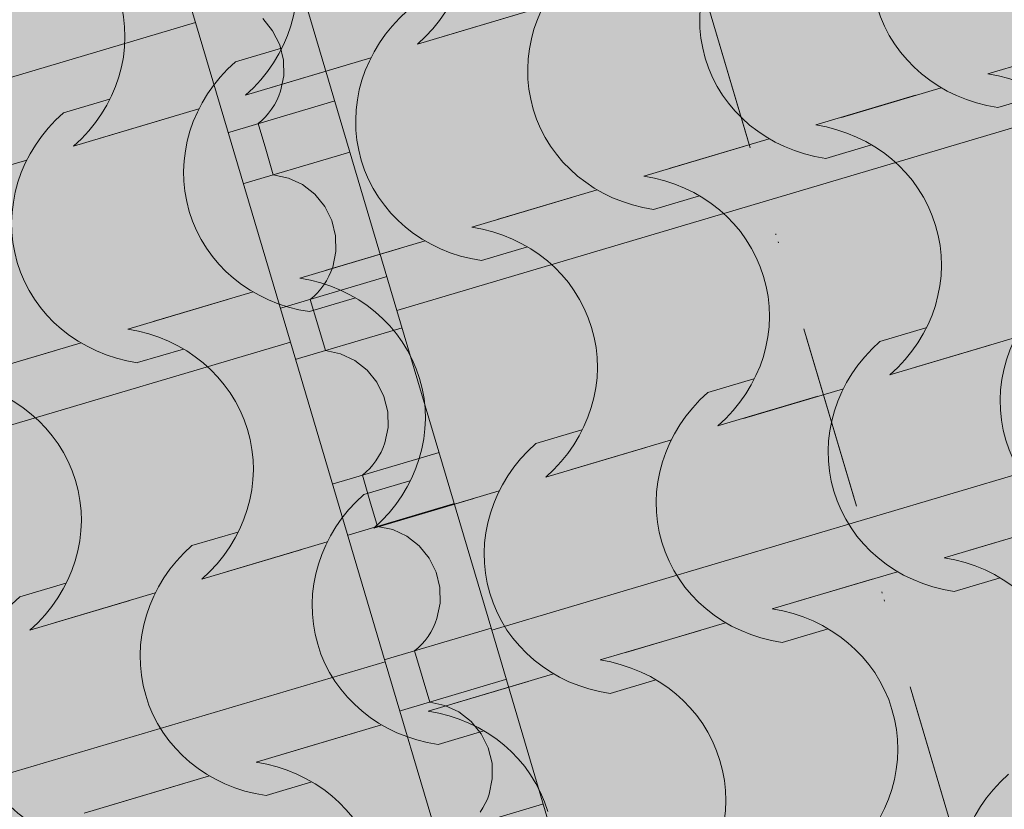
# Model space of a CAD drawing. Units: centimetres. Extents: x -5802 to 6009, y -62800 to -53461.
# Drawn here: x -2705 to -2617, y -54566 to -54495 of the extents above; entities that cross this region are included whole.
import ezdxf
from ezdxf.enums import TextEntityAlignment as Align

# ---------------------------------------------------------------- set-up
doc = ezdxf.new("R2010")
doc.units = ezdxf.units.CM
doc.header["$MEASUREMENT"] = 0
doc.set_wipeout_variables(frame=1)
doc.linetypes.add('Dot & Dashed', pattern=[33.513888, 15.875, -8.819444, 0, -8.819444])
doc.linetypes.add('Wipeout_Contour', pattern=[100, 0, -100])
for name, color, linetype, lineweight in [('0_Pen_No__1', 7, 'Continuous', 13), ('Arh_O_Crtez Filovi_Pen_No__6', 255, 'Continuous', 13), ('Arh_O_Oznake preseka_Pen_No__1', 7, 'Continuous', 13), ('Arh_O_S_Krov_Pen_No__1', 7, 'Continuous', 13), ('Arh_O_S_Stubovi_Pen_No__21', 7, 'Continuous', 20), ('Arh_O_S_Stubovi_Pen_No__6', 255, 'Continuous', 13)]:
    doc.layers.add(name, color=color, linetype=linetype, lineweight=lineweight)
for name, color, linetype, lineweight, true_color in [('0_Pen_No__3', 7, 'Continuous', 13, 0x666666), ('ARCHICAD Zone Stamps_Pen_No__209', 7, 'Continuous', 5, 0xa80f02), ('Arh_O_Crtez Filovi_Pen_No__5', 7, 'Continuous', 13, 0xcccccc), ('Arh_O_Zone_NETO_Pen_No__5', 7, 'Continuous', 13, 0xcccccc)]:
    doc.layers.add(name, color=color, linetype=linetype, lineweight=lineweight, true_color=true_color)
for name, color, linetype in [('Arh_O_Oznake preseka', 7, 'Continuous'), ('Arh_O_S_Krov', 7, 'Continuous'), ('Arh_O_S_Stubovi', 7, 'Continuous'), ('Arh_O_Zone_NETO', 7, 'Continuous')]:
    doc.layers.add(name, color=color, linetype=linetype)
doc.styles.add('GENERATED_STYLE_2', font='arialbd.ttf')

# ---------------------------------------------------------------- blocks, each defined once
blk = doc.blocks.new('*X4', base_point=(7951.291, 0))
at = {"layer": 'Arh_O_S_Krov_Pen_No__1', "color": 7, "linetype": 'Continuous', "lineweight": 13}
for p, q in [((-2644.884, -54492.295), (-2644.2, -54494.597)), ((-2705.416, -54498.056), (-2692.428, -54494.202)), ((-2701.032, -54494.25), (-2700.349, -54496.553)), ((-2682.676, -54495.535), (-2683.57, -54494.438)), ((-2668.647, -54495.733), (-2668.673, -54494.316)), ((-2662.985, -54497.666), (-2649.998, -54493.812)), ((-2656.698, -54494.858), (-2656.456, -54494.479)), ((-2648.584, -54498.403), (-2635.597, -54494.549)), ((-2626.738, -54494.785), (-2627.848, -54493.917)), ((-2657.261, -54495.556), (-2656.967, -54495.218)), ((-2656.967, -54495.218), (-2656.698, -54494.858)), ((-2644.2, -54494.597), (-2643.517, -54496.9)), ((-2625.844, -54495.882), (-2626.738, -54494.785)), ((-2682.045, -54496.805), (-2682.676, -54495.535)), ((-2668.934, -54497.116), (-2668.647, -54495.733)), ((-2657.918, -54496.162), (-2657.579, -54495.871)), ((-2657.918, -54496.162), (-2657.235, -54498.465)), ((-2657.579, -54495.871), (-2657.261, -54495.556)), ((-2625.213, -54497.152), (-2625.844, -54495.882)), ((-2698.984, -54496.843), (-2700.349, -54496.553)), ((-2697.714, -54497.438), (-2698.984, -54496.843)), ((-2681.707, -54498.184), (-2682.045, -54496.805)), ((-2669.09, -54497.54), (-2668.934, -54497.116)), ((-2642.152, -54497.19), (-2643.517, -54496.9)), ((-2640.882, -54497.785), (-2642.152, -54497.19)), ((-2624.875, -54498.531), (-2625.213, -54497.152)), ((-2696.604, -54498.305), (-2697.714, -54497.438)), ((-2676.02, -54501.534), (-2663.032, -54497.68)), ((-2669.49, -54498.347), (-2669.275, -54497.951)), ((-2669.275, -54497.951), (-2669.09, -54497.54)), ((-2639.772, -54498.652), (-2640.882, -54497.785)), ((-2619.188, -54501.881), (-2606.2, -54498.027)), ((-2695.711, -54499.402), (-2696.604, -54498.305)), ((-2681.681, -54499.601), (-2681.707, -54498.184)), ((-2670.002, -54499.085), (-2669.733, -54498.726)), ((-2669.733, -54498.726), (-2669.49, -54498.347)), ((-2661.619, -54502.271), (-2648.631, -54498.417)), ((-2657.235, -54498.465), (-2656.552, -54500.768)), ((-2638.879, -54499.749), (-2639.772, -54498.652)), ((-2624.849, -54499.948), (-2624.875, -54498.531)), ((-2695.079, -54500.673), (-2695.711, -54499.402)), ((-2681.968, -54500.984), (-2681.681, -54499.601)), ((-2670.953, -54500.03), (-2670.613, -54499.739)), ((-2670.613, -54499.739), (-2670.296, -54499.424)), ((-2670.296, -54499.424), (-2670.002, -54499.085)), ((-2638.247, -54501.02), (-2638.879, -54499.749)), ((-2694.742, -54502.052), (-2695.079, -54500.673)), ((-2670.953, -54500.03), (-2670.269, -54502.333)), ((-2655.187, -54501.058), (-2656.552, -54500.768)), ((-2625.136, -54501.331), (-2624.849, -54499.948)), ((-2689.054, -54505.402), (-2676.067, -54501.548)), ((-2682.31, -54501.819), (-2682.124, -54501.408)), ((-2682.124, -54501.408), (-2681.968, -54500.984)), ((-2653.917, -54501.652), (-2655.187, -54501.058)), ((-2652.807, -54502.52), (-2653.917, -54501.652)), ((-2637.91, -54502.399), (-2638.247, -54501.02)), ((-2625.292, -54501.755), (-2625.136, -54501.331)), ((-2694.716, -54503.469), (-2694.742, -54502.052)), ((-2682.767, -54502.594), (-2682.525, -54502.215)), ((-2682.525, -54502.215), (-2682.31, -54501.819)), ((-2674.653, -54506.139), (-2661.666, -54502.285)), ((-2670.269, -54502.333), (-2669.586, -54504.635)), ((-2651.913, -54503.617), (-2652.807, -54502.52)), ((-2637.884, -54503.816), (-2637.91, -54502.399)), ((-2632.222, -54505.749), (-2619.235, -54501.895)), ((-2625.935, -54502.941), (-2625.693, -54502.562)), ((-2625.693, -54502.562), (-2625.478, -54502.166)), ((-2625.478, -54502.166), (-2625.292, -54501.755)), ((-2683.648, -54503.607), (-2683.33, -54503.292)), ((-2683.33, -54503.292), (-2683.036, -54502.953)), ((-2683.036, -54502.953), (-2682.767, -54502.594)), ((-2626.498, -54503.639), (-2626.204, -54503.3)), ((-2626.204, -54503.3), (-2625.935, -54502.941)), ((-2617.821, -54506.486), (-2604.834, -54502.632)), ((-2695.003, -54504.852), (-2694.716, -54503.469)), ((-2683.987, -54503.898), (-2683.648, -54503.607)), ((-2683.987, -54503.898), (-2683.304, -54506.201)), ((-2651.282, -54504.888), (-2651.913, -54503.617)), ((-2638.171, -54505.199), (-2637.884, -54503.816)), ((-2627.155, -54504.245), (-2626.816, -54503.954)), ((-2627.155, -54504.245), (-2626.472, -54506.548)), ((-2626.816, -54503.954), (-2626.498, -54503.639)), ((-2695.159, -54505.276), (-2695.003, -54504.852)), ((-2668.221, -54504.926), (-2669.586, -54504.635)), ((-2666.951, -54505.52), (-2668.221, -54504.926)), ((-2650.944, -54506.266), (-2651.282, -54504.888)), ((-2638.327, -54505.623), (-2638.171, -54505.199)), ((-2702.089, -54509.269), (-2689.101, -54505.416)), ((-2695.802, -54506.462), (-2695.559, -54506.083)), ((-2695.559, -54506.083), (-2695.344, -54505.687)), ((-2695.344, -54505.687), (-2695.159, -54505.276)), ((-2665.841, -54506.388), (-2666.951, -54505.52)), ((-2645.257, -54509.617), (-2632.269, -54505.763)), ((-2638.727, -54506.43), (-2638.513, -54506.034)), ((-2638.513, -54506.034), (-2638.327, -54505.623)), ((-2696.365, -54507.159), (-2696.071, -54506.821)), ((-2696.071, -54506.821), (-2695.802, -54506.462)), ((-2687.688, -54510.007), (-2674.7, -54506.153)), ((-2683.304, -54506.201), (-2682.621, -54508.503)), ((-2664.948, -54507.485), (-2665.841, -54506.388)), ((-2650.918, -54507.684), (-2650.944, -54506.266)), ((-2639.239, -54507.168), (-2638.97, -54506.809)), ((-2638.97, -54506.809), (-2638.727, -54506.43)), ((-2630.856, -54510.354), (-2617.868, -54506.5)), ((-2626.472, -54506.548), (-2625.789, -54508.85)), ((-2697.022, -54507.766), (-2696.682, -54507.475)), ((-2697.022, -54507.766), (-2696.338, -54510.068)), ((-2696.682, -54507.475), (-2696.365, -54507.159)), ((-2664.316, -54508.755), (-2664.948, -54507.485)), ((-2651.205, -54509.067), (-2650.918, -54507.684)), ((-2640.19, -54508.113), (-2639.85, -54507.822)), ((-2639.85, -54507.822), (-2639.533, -54507.506)), ((-2639.533, -54507.506), (-2639.239, -54507.168)), ((-2681.256, -54508.794), (-2682.621, -54508.503)), ((-2663.979, -54510.134), (-2664.316, -54508.755)), ((-2640.19, -54508.113), (-2639.507, -54510.415)), ((-2715.123, -54513.137), (-2702.136, -54509.283)), ((-2679.986, -54509.388), (-2681.256, -54508.794)), ((-2678.876, -54510.256), (-2679.986, -54509.388)), ((-2658.291, -54513.484), (-2645.304, -54509.63)), ((-2651.547, -54509.902), (-2651.361, -54509.491)), ((-2651.361, -54509.491), (-2651.205, -54509.067)), ((-2624.424, -54509.141), (-2625.789, -54508.85)), ((-2623.154, -54509.735), (-2624.424, -54509.141)), ((-2700.722, -54513.875), (-2687.735, -54510.021)), ((-2696.338, -54510.068), (-2695.655, -54512.371)), ((-2677.982, -54511.353), (-2678.876, -54510.256)), ((-2663.953, -54511.551), (-2663.979, -54510.134)), ((-2652.004, -54510.676), (-2651.762, -54510.298)), ((-2651.762, -54510.298), (-2651.547, -54509.902)), ((-2643.89, -54514.222), (-2630.903, -54510.368)), ((-2639.507, -54510.415), (-2638.823, -54512.718)), ((-2622.044, -54510.603), (-2623.154, -54509.735)), ((-2677.351, -54512.623), (-2677.982, -54511.353)), ((-2652.885, -54511.69), (-2652.567, -54511.374)), ((-2652.567, -54511.374), (-2652.273, -54511.036)), ((-2652.273, -54511.036), (-2652.004, -54510.676)), ((-2621.151, -54511.7), (-2622.044, -54510.603)), ((-2664.24, -54512.934), (-2663.953, -54511.551)), ((-2653.224, -54511.981), (-2652.885, -54511.69)), ((-2653.224, -54511.981), (-2652.541, -54514.283)), ((-2620.519, -54512.97), (-2621.151, -54511.7)), ((-2694.29, -54512.661), (-2695.655, -54512.371)), ((-2693.02, -54513.256), (-2694.29, -54512.661)), ((-2677.013, -54514.002), (-2677.351, -54512.623)), ((-2664.396, -54513.359), (-2664.24, -54512.934)), ((-2637.458, -54513.009), (-2638.823, -54512.718)), ((-2636.189, -54513.603), (-2637.458, -54513.009)), ((-2620.182, -54514.349), (-2620.519, -54512.97)), ((-2713.757, -54517.742), (-2700.769, -54513.888)), ((-2691.91, -54514.124), (-2693.02, -54513.256)), ((-2676.987, -54515.419), (-2677.013, -54514.002)), ((-2671.326, -54517.352), (-2658.338, -54513.498)), ((-2664.796, -54514.165), (-2664.582, -54513.77)), ((-2664.582, -54513.77), (-2664.396, -54513.359)), ((-2635.079, -54514.471), (-2636.189, -54513.603)), ((-2691.017, -54515.221), (-2691.91, -54514.124)), ((-2665.602, -54515.242), (-2665.308, -54514.904)), ((-2665.308, -54514.904), (-2665.039, -54514.544)), ((-2665.039, -54514.544), (-2664.796, -54514.165)), ((-2656.925, -54518.089), (-2643.937, -54514.236)), ((-2652.541, -54514.283), (-2651.858, -54516.586)), ((-2634.185, -54515.568), (-2635.079, -54514.471)), ((-2620.156, -54515.766), (-2620.182, -54514.349)), ((-2690.385, -54516.491), (-2691.017, -54515.221)), ((-2677.274, -54516.802), (-2676.987, -54515.419)), ((-2666.259, -54515.849), (-2665.919, -54515.558)), ((-2666.259, -54515.849), (-2665.576, -54518.151)), ((-2665.919, -54515.558), (-2665.602, -54515.242)), ((-2633.553, -54516.838), (-2634.185, -54515.568)), ((-2620.442, -54517.149), (-2620.156, -54515.766)), ((-2690.048, -54517.87), (-2690.385, -54516.491)), ((-2650.493, -54516.876), (-2651.858, -54516.586)), ((-2704.945, -54517.991), (-2706.055, -54517.124)), ((-2684.36, -54521.22), (-2671.373, -54517.366)), ((-2677.616, -54517.637), (-2677.43, -54517.226)), ((-2677.43, -54517.226), (-2677.274, -54516.802)), ((-2649.223, -54517.471), (-2650.493, -54516.876)), ((-2648.113, -54518.338), (-2649.223, -54517.471)), ((-2633.216, -54518.217), (-2633.553, -54516.838)), ((-2620.784, -54517.984), (-2620.598, -54517.573)), ((-2620.598, -54517.573), (-2620.442, -54517.149)), ((-2704.051, -54519.088), (-2704.945, -54517.991)), ((-2690.022, -54519.287), (-2690.048, -54517.87)), ((-2678.342, -54518.771), (-2678.073, -54518.412)), ((-2678.073, -54518.412), (-2677.831, -54518.033)), ((-2677.831, -54518.033), (-2677.616, -54517.637)), ((-2669.959, -54521.957), (-2656.972, -54518.103)), ((-2665.576, -54518.151), (-2664.892, -54520.454)), ((-2647.22, -54519.436), (-2648.113, -54518.338)), ((-2633.19, -54519.634), (-2633.216, -54518.217)), ((-2627.529, -54521.567), (-2614.541, -54517.713)), ((-2621.241, -54518.759), (-2620.999, -54518.38)), ((-2620.999, -54518.38), (-2620.784, -54517.984)), ((-2703.42, -54520.359), (-2704.051, -54519.088)), ((-2690.309, -54520.67), (-2690.022, -54519.287)), ((-2678.954, -54519.425), (-2678.636, -54519.11)), ((-2678.636, -54519.11), (-2678.342, -54518.771)), ((-2621.804, -54519.457), (-2621.51, -54519.119)), ((-2621.51, -54519.119), (-2621.241, -54518.759)), ((-2679.293, -54519.716), (-2678.954, -54519.425)), ((-2679.293, -54519.716), (-2678.61, -54522.019)), ((-2646.588, -54520.706), (-2647.22, -54519.436)), ((-2633.477, -54521.017), (-2633.19, -54519.634)), ((-2622.461, -54520.063), (-2622.122, -54519.772)), ((-2622.461, -54520.063), (-2621.778, -54522.366)), ((-2622.122, -54519.772), (-2621.804, -54519.457)), ((-2703.082, -54521.738), (-2703.42, -54520.359)), ((-2690.651, -54521.505), (-2690.465, -54521.094)), ((-2690.465, -54521.094), (-2690.309, -54520.67)), ((-2663.527, -54520.744), (-2664.892, -54520.454)), ((-2662.258, -54521.338), (-2663.527, -54520.744)), ((-2646.251, -54522.085), (-2646.588, -54520.706)), ((-2633.633, -54521.441), (-2633.477, -54521.017)), ((-2703.056, -54523.155), (-2703.082, -54521.738)), ((-2697.395, -54525.088), (-2684.407, -54521.234)), ((-2691.108, -54522.28), (-2690.865, -54521.901)), ((-2690.865, -54521.901), (-2690.651, -54521.505)), ((-2682.994, -54525.825), (-2670.006, -54521.971)), ((-2678.61, -54522.019), (-2677.927, -54524.321)), ((-2661.148, -54522.206), (-2662.258, -54521.338)), ((-2640.563, -54525.435), (-2627.575, -54521.581)), ((-2634.033, -54522.248), (-2633.819, -54521.852)), ((-2633.819, -54521.852), (-2633.633, -54521.441)), ((-2691.671, -54522.978), (-2691.377, -54522.639)), ((-2691.377, -54522.639), (-2691.108, -54522.28)), ((-2660.254, -54523.303), (-2661.148, -54522.206)), ((-2646.225, -54523.502), (-2646.251, -54522.085)), ((-2634.545, -54522.986), (-2634.276, -54522.627)), ((-2634.276, -54522.627), (-2634.033, -54522.248)), ((-2626.162, -54526.172), (-2613.174, -54522.318)), ((-2621.778, -54522.366), (-2621.095, -54524.668)), ((-2703.343, -54524.538), (-2703.056, -54523.155)), ((-2692.328, -54523.584), (-2691.988, -54523.293)), ((-2692.328, -54523.584), (-2691.645, -54525.887)), ((-2691.988, -54523.293), (-2691.671, -54522.978)), ((-2659.622, -54524.574), (-2660.254, -54523.303)), ((-2646.511, -54524.885), (-2646.225, -54523.502)), ((-2635.496, -54523.931), (-2635.157, -54523.64)), ((-2635.157, -54523.64), (-2634.839, -54523.325)), ((-2634.839, -54523.325), (-2634.545, -54522.986)), ((-2703.499, -54524.962), (-2703.343, -54524.538)), ((-2676.562, -54524.612), (-2677.927, -54524.321)), ((-2675.292, -54525.206), (-2676.562, -54524.612)), ((-2659.285, -54525.953), (-2659.622, -54524.574)), ((-2635.496, -54523.931), (-2634.813, -54526.234)), ((-2619.73, -54524.959), (-2621.095, -54524.668)), ((-2710.429, -54528.956), (-2697.442, -54525.102)), ((-2703.9, -54525.769), (-2703.685, -54525.373)), ((-2703.685, -54525.373), (-2703.499, -54524.962)), ((-2674.182, -54526.074), (-2675.292, -54525.206)), ((-2653.598, -54529.303), (-2640.61, -54525.449)), ((-2646.853, -54525.72), (-2646.667, -54525.309)), ((-2646.667, -54525.309), (-2646.511, -54524.885)), ((-2618.46, -54525.553), (-2619.73, -54524.959)), ((-2617.35, -54526.421), (-2618.46, -54525.553)), ((-2704.411, -54526.507), (-2704.142, -54526.148)), ((-2704.142, -54526.148), (-2703.9, -54525.769)), ((-2696.028, -54529.693), (-2683.041, -54525.839)), ((-2691.645, -54525.887), (-2690.961, -54528.189)), ((-2673.289, -54527.171), (-2674.182, -54526.074)), ((-2659.259, -54527.37), (-2659.285, -54525.953)), ((-2647.579, -54526.854), (-2647.31, -54526.495)), ((-2647.31, -54526.495), (-2647.068, -54526.116)), ((-2647.068, -54526.116), (-2646.853, -54525.72)), ((-2639.197, -54530.04), (-2626.209, -54526.186)), ((-2634.813, -54526.234), (-2634.129, -54528.536)), ((-2616.457, -54527.518), (-2617.35, -54526.421)), ((-2705.362, -54527.452), (-2705.023, -54527.161)), ((-2705.023, -54527.161), (-2704.705, -54526.845)), ((-2704.705, -54526.845), (-2704.411, -54526.507)), ((-2672.657, -54528.441), (-2673.289, -54527.171)), ((-2659.546, -54528.753), (-2659.259, -54527.37)), ((-2648.191, -54527.508), (-2647.873, -54527.193)), ((-2647.873, -54527.193), (-2647.579, -54526.854)), ((-2705.362, -54527.452), (-2704.679, -54529.755)), ((-2689.596, -54528.48), (-2690.961, -54528.189)), ((-2648.53, -54527.799), (-2648.191, -54527.508)), ((-2648.53, -54527.799), (-2647.847, -54530.102)), ((-2688.327, -54529.074), (-2689.596, -54528.48)), ((-2687.217, -54529.942), (-2688.327, -54529.074)), ((-2672.32, -54529.82), (-2672.657, -54528.441)), ((-2659.702, -54529.177), (-2659.546, -54528.753)), ((-2632.765, -54528.827), (-2634.129, -54528.536)), ((-2631.495, -54529.421), (-2632.765, -54528.827)), ((-2709.063, -54533.561), (-2696.075, -54529.707)), ((-2704.679, -54529.755), (-2703.996, -54532.057)), ((-2686.323, -54531.039), (-2687.217, -54529.942)), ((-2672.294, -54531.237), (-2672.32, -54529.82)), ((-2666.632, -54533.17), (-2653.644, -54529.317)), ((-2660.345, -54530.362), (-2660.102, -54529.984)), ((-2660.102, -54529.984), (-2659.888, -54529.588)), ((-2659.888, -54529.588), (-2659.702, -54529.177)), ((-2630.385, -54530.289), (-2631.495, -54529.421)), ((-2660.908, -54531.06), (-2660.614, -54530.722)), ((-2660.614, -54530.722), (-2660.345, -54530.362)), ((-2652.231, -54533.908), (-2639.243, -54530.054)), ((-2647.847, -54530.102), (-2647.164, -54532.404)), ((-2629.491, -54531.386), (-2630.385, -54530.289)), ((-2685.691, -54532.309), (-2686.323, -54531.039)), ((-2672.58, -54532.621), (-2672.294, -54531.237)), ((-2661.565, -54531.667), (-2661.226, -54531.376)), ((-2661.565, -54531.667), (-2660.882, -54533.969)), ((-2661.226, -54531.376), (-2660.908, -54531.06)), ((-2628.86, -54532.656), (-2629.491, -54531.386)), ((-2702.631, -54532.348), (-2703.996, -54532.057)), ((-2701.361, -54532.942), (-2702.631, -54532.348)), ((-2685.354, -54533.688), (-2685.691, -54532.309)), ((-2672.736, -54533.045), (-2672.58, -54532.621)), ((-2645.799, -54532.695), (-2647.164, -54532.404)), ((-2644.529, -54533.289), (-2645.799, -54532.695)), ((-2628.522, -54534.035), (-2628.86, -54532.656)), ((-2700.251, -54533.81), (-2701.361, -54532.942)), ((-2679.667, -54537.038), (-2666.679, -54533.184)), ((-2673.137, -54533.852), (-2672.922, -54533.456)), ((-2672.922, -54533.456), (-2672.736, -54533.045)), ((-2643.419, -54534.157), (-2644.529, -54533.289)), ((-2622.835, -54537.385), (-2609.847, -54533.531)), ((-2699.358, -54534.907), (-2700.251, -54533.81)), ((-2685.328, -54535.105), (-2685.354, -54533.688)), ((-2673.648, -54534.59), (-2673.379, -54534.23)), ((-2673.379, -54534.23), (-2673.137, -54533.852)), ((-2665.266, -54537.775), (-2652.278, -54533.922)), ((-2660.882, -54533.969), (-2660.198, -54536.272)), ((-2642.526, -54535.254), (-2643.419, -54534.157)), ((-2628.496, -54535.452), (-2628.522, -54534.035)), ((-2698.726, -54536.177), (-2699.358, -54534.907)), ((-2685.615, -54536.488), (-2685.328, -54535.105)), ((-2674.599, -54535.535), (-2674.26, -54535.244)), ((-2674.26, -54535.244), (-2673.942, -54534.928)), ((-2673.942, -54534.928), (-2673.648, -54534.59)), ((-2641.894, -54536.524), (-2642.526, -54535.254)), ((-2617.428, -54535.591), (-2617.111, -54535.275)), ((-2617.111, -54535.275), (-2616.817, -54534.937)), ((-2698.389, -54537.556), (-2698.726, -54536.177)), ((-2674.599, -54535.535), (-2673.916, -54537.837)), ((-2628.783, -54536.835), (-2628.496, -54535.452)), ((-2617.768, -54535.882), (-2617.428, -54535.591)), ((-2617.768, -54535.882), (-2617.084, -54538.184)), ((-2692.701, -54540.906), (-2679.713, -54537.052)), ((-2685.957, -54537.323), (-2685.771, -54536.912)), ((-2685.771, -54536.912), (-2685.615, -54536.488)), ((-2658.834, -54536.562), (-2660.198, -54536.272)), ((-2657.564, -54537.157), (-2658.834, -54536.562)), ((-2641.557, -54537.903), (-2641.894, -54536.524)), ((-2628.939, -54537.259), (-2628.783, -54536.835)), ((-2698.363, -54538.973), (-2698.389, -54537.556)), ((-2686.414, -54538.098), (-2686.171, -54537.719)), ((-2686.171, -54537.719), (-2685.957, -54537.323)), ((-2678.3, -54541.643), (-2665.312, -54537.789)), ((-2673.916, -54537.837), (-2673.233, -54540.14)), ((-2656.454, -54538.025), (-2657.564, -54537.157)), ((-2641.531, -54539.32), (-2641.557, -54537.903)), ((-2635.869, -54541.253), (-2622.882, -54537.399)), ((-2629.34, -54538.066), (-2629.125, -54537.671)), ((-2629.125, -54537.671), (-2628.939, -54537.259)), ((-2687.295, -54539.111), (-2686.977, -54538.796)), ((-2686.977, -54538.796), (-2686.683, -54538.458)), ((-2686.683, -54538.458), (-2686.414, -54538.098)), ((-2655.56, -54539.122), (-2656.454, -54538.025)), ((-2630.145, -54539.143), (-2629.851, -54538.805)), ((-2629.851, -54538.805), (-2629.582, -54538.445)), ((-2629.582, -54538.445), (-2629.34, -54538.066)), ((-2621.468, -54541.99), (-2608.481, -54538.136)), ((-2617.084, -54538.184), (-2616.401, -54540.487)), ((-2698.649, -54540.356), (-2698.363, -54538.973)), ((-2687.634, -54539.402), (-2687.295, -54539.111)), ((-2687.634, -54539.402), (-2686.951, -54541.705)), ((-2654.929, -54540.392), (-2655.56, -54539.122)), ((-2641.818, -54540.703), (-2641.531, -54539.32)), ((-2630.802, -54539.75), (-2630.463, -54539.459)), ((-2630.802, -54539.75), (-2630.119, -54542.052)), ((-2630.463, -54539.459), (-2630.145, -54539.143)), ((-2698.805, -54540.78), (-2698.649, -54540.356)), ((-2671.868, -54540.43), (-2673.233, -54540.14)), ((-2670.598, -54541.025), (-2671.868, -54540.43)), ((-2654.591, -54541.771), (-2654.929, -54540.392)), ((-2705.736, -54544.774), (-2692.748, -54540.92)), ((-2699.206, -54541.587), (-2698.991, -54541.191)), ((-2698.991, -54541.191), (-2698.805, -54540.78)), ((-2669.488, -54541.892), (-2670.598, -54541.025)), ((-2648.904, -54545.121), (-2635.916, -54541.267)), ((-2642.374, -54541.934), (-2642.159, -54541.538)), ((-2642.159, -54541.538), (-2641.974, -54541.127)), ((-2641.974, -54541.127), (-2641.818, -54540.703)), ((-2700.011, -54542.664), (-2699.717, -54542.325)), ((-2699.717, -54542.325), (-2699.448, -54541.966)), ((-2699.448, -54541.966), (-2699.206, -54541.587)), ((-2691.335, -54545.511), (-2678.347, -54541.657)), ((-2686.951, -54541.705), (-2686.267, -54544.008)), ((-2668.595, -54542.989), (-2669.488, -54541.892)), ((-2654.565, -54543.188), (-2654.591, -54541.771)), ((-2642.886, -54542.672), (-2642.617, -54542.313)), ((-2642.617, -54542.313), (-2642.374, -54541.934)), ((-2634.503, -54545.858), (-2621.515, -54542.004)), ((-2630.119, -54542.052), (-2629.436, -54544.355)), ((-2700.668, -54543.27), (-2700.329, -54542.979)), ((-2700.668, -54543.27), (-2699.985, -54545.573)), ((-2700.329, -54542.979), (-2700.011, -54542.664)), ((-2667.963, -54544.26), (-2668.595, -54542.989)), ((-2654.852, -54544.571), (-2654.565, -54543.188)), ((-2643.837, -54543.617), (-2643.497, -54543.326)), ((-2643.497, -54543.326), (-2643.18, -54543.011)), ((-2643.18, -54543.011), (-2642.886, -54542.672)), ((-2684.903, -54544.298), (-2686.267, -54544.008)), ((-2643.837, -54543.617), (-2643.153, -54545.92)), ((-2683.633, -54544.892), (-2684.903, -54544.298)), ((-2682.523, -54545.76), (-2683.633, -54544.892)), ((-2667.626, -54545.639), (-2667.963, -54544.26)), ((-2655.194, -54545.406), (-2655.008, -54544.995)), ((-2655.008, -54544.995), (-2654.852, -54544.571)), ((-2628.071, -54544.645), (-2629.436, -54544.355)), ((-2626.801, -54545.239), (-2628.071, -54544.645)), ((-2704.369, -54549.379), (-2691.381, -54545.525)), ((-2699.985, -54545.573), (-2699.302, -54547.875)), ((-2681.629, -54546.857), (-2682.523, -54545.76)), ((-2667.6, -54547.056), (-2667.626, -54545.639)), ((-2661.938, -54548.989), (-2648.951, -54545.135)), ((-2655.651, -54546.181), (-2655.409, -54545.802)), ((-2655.409, -54545.802), (-2655.194, -54545.406)), ((-2647.537, -54549.726), (-2634.55, -54545.872)), ((-2643.153, -54545.92), (-2642.47, -54548.222)), ((-2625.691, -54546.107), (-2626.801, -54545.239)), ((-2680.998, -54548.128), (-2681.629, -54546.857)), ((-2656.532, -54547.194), (-2656.214, -54546.879)), ((-2656.214, -54546.879), (-2655.92, -54546.54)), ((-2655.92, -54546.54), (-2655.651, -54546.181)), ((-2624.797, -54547.204), (-2625.691, -54546.107)), ((-2667.887, -54548.439), (-2667.6, -54547.056)), ((-2656.871, -54547.485), (-2656.532, -54547.194)), ((-2656.871, -54547.485), (-2656.188, -54549.788)), ((-2624.166, -54548.475), (-2624.797, -54547.204)), ((-2697.937, -54548.166), (-2699.302, -54547.875)), ((-2696.667, -54548.76), (-2697.937, -54548.166)), ((-2680.66, -54549.506), (-2680.998, -54548.128)), ((-2668.043, -54548.863), (-2667.887, -54548.439)), ((-2641.105, -54548.513), (-2642.47, -54548.222)), ((-2639.835, -54549.107), (-2641.105, -54548.513)), ((-2623.828, -54549.853), (-2624.166, -54548.475)), ((-2717.404, -54553.247), (-2704.416, -54549.393)), ((-2695.557, -54549.628), (-2696.667, -54548.76)), ((-2680.634, -54550.924), (-2680.66, -54549.506)), ((-2674.973, -54552.856), (-2661.985, -54549.003)), ((-2668.443, -54549.67), (-2668.228, -54549.274)), ((-2668.228, -54549.274), (-2668.043, -54548.863)), ((-2638.725, -54549.975), (-2639.835, -54549.107)), ((-2618.141, -54553.204), (-2605.153, -54549.35)), ((-2694.664, -54550.725), (-2695.557, -54549.628)), ((-2669.249, -54550.746), (-2668.955, -54550.408)), ((-2668.955, -54550.408), (-2668.686, -54550.049)), ((-2668.686, -54550.049), (-2668.443, -54549.67)), ((-2660.572, -54553.594), (-2647.584, -54549.74)), ((-2656.188, -54549.788), (-2655.505, -54552.09)), ((-2637.832, -54551.072), (-2638.725, -54549.975)), ((-2623.802, -54551.271), (-2623.828, -54549.853)), ((-2694.032, -54551.995), (-2694.664, -54550.725)), ((-2680.921, -54552.307), (-2680.634, -54550.924)), ((-2669.906, -54551.353), (-2669.566, -54551.062)), ((-2669.566, -54551.062), (-2669.249, -54550.746)), ((-2637.2, -54552.342), (-2637.832, -54551.072)), ((-2624.089, -54552.654), (-2623.802, -54551.271)), ((-2693.695, -54553.374), (-2694.032, -54551.995)), ((-2669.906, -54551.353), (-2669.222, -54553.655)), ((-2654.14, -54552.381), (-2655.505, -54552.09)), ((-2688.007, -54556.724), (-2675.02, -54552.87)), ((-2681.263, -54553.142), (-2681.077, -54552.731)), ((-2681.077, -54552.731), (-2680.921, -54552.307)), ((-2652.87, -54552.975), (-2654.14, -54552.381)), ((-2651.76, -54553.843), (-2652.87, -54552.975)), ((-2636.863, -54553.721), (-2637.2, -54552.342)), ((-2624.431, -54553.489), (-2624.245, -54553.078)), ((-2624.245, -54553.078), (-2624.089, -54552.654)), ((-2693.669, -54554.791), (-2693.695, -54553.374)), ((-2681.989, -54554.276), (-2681.72, -54553.916)), ((-2681.72, -54553.916), (-2681.478, -54553.538)), ((-2681.478, -54553.538), (-2681.263, -54553.142)), ((-2673.606, -54557.462), (-2660.619, -54553.608)), ((-2669.222, -54553.655), (-2668.539, -54555.958)), ((-2650.866, -54554.94), (-2651.76, -54553.843)), ((-2636.837, -54555.138), (-2636.863, -54553.721)), ((-2631.175, -54557.071), (-2618.188, -54553.217)), ((-2624.888, -54554.263), (-2624.646, -54553.885)), ((-2624.646, -54553.885), (-2624.431, -54553.489)), ((-2693.956, -54556.174), (-2693.669, -54554.791)), ((-2682.601, -54554.93), (-2682.283, -54554.614)), ((-2682.283, -54554.614), (-2681.989, -54554.276)), ((-2625.451, -54554.961), (-2625.157, -54554.623)), ((-2625.157, -54554.623), (-2624.888, -54554.263)), ((-2682.94, -54555.221), (-2682.601, -54554.93)), ((-2682.94, -54555.221), (-2682.257, -54557.523)), ((-2650.235, -54556.21), (-2650.866, -54554.94)), ((-2637.124, -54556.522), (-2636.837, -54555.138)), ((-2626.108, -54555.568), (-2625.769, -54555.277)), ((-2626.108, -54555.568), (-2625.425, -54557.87)), ((-2625.769, -54555.277), (-2625.451, -54554.961)), ((-2694.297, -54557.01), (-2694.112, -54556.598)), ((-2694.112, -54556.598), (-2693.956, -54556.174)), ((-2667.174, -54556.249), (-2668.539, -54555.958)), ((-2665.904, -54556.843), (-2667.174, -54556.249)), ((-2649.897, -54557.589), (-2650.235, -54556.21)), ((-2637.28, -54556.946), (-2637.124, -54556.522)), ((-2701.042, -54560.592), (-2688.054, -54556.738)), ((-2694.755, -54557.784), (-2694.512, -54557.405)), ((-2694.512, -54557.405), (-2694.297, -54557.01)), ((-2686.641, -54561.329), (-2673.653, -54557.475)), ((-2664.794, -54557.711), (-2665.904, -54556.843)), ((-2644.21, -54560.939), (-2631.222, -54557.085)), ((-2637.68, -54557.753), (-2637.466, -54557.357)), ((-2637.466, -54557.357), (-2637.28, -54556.946)), ((-2695.318, -54558.482), (-2695.024, -54558.144)), ((-2695.024, -54558.144), (-2694.755, -54557.784)), ((-2682.257, -54557.523), (-2681.574, -54559.826)), ((-2663.901, -54558.808), (-2664.794, -54557.711)), ((-2649.871, -54559.006), (-2649.897, -54557.589)), ((-2638.192, -54558.491), (-2637.923, -54558.131)), ((-2637.923, -54558.131), (-2637.68, -54557.753)), ((-2629.809, -54561.676), (-2616.821, -54557.823)), ((-2625.425, -54557.87), (-2624.742, -54560.173)), ((-2695.975, -54559.089), (-2695.635, -54558.798)), ((-2695.975, -54559.089), (-2695.291, -54561.391)), ((-2695.635, -54558.798), (-2695.318, -54558.482)), ((-2663.269, -54560.078), (-2663.901, -54558.808)), ((-2650.158, -54560.389), (-2649.871, -54559.006)), ((-2639.143, -54559.436), (-2638.803, -54559.145)), ((-2638.803, -54559.145), (-2638.486, -54558.829)), ((-2638.486, -54558.829), (-2638.192, -54558.491)), ((-2680.209, -54560.116), (-2681.574, -54559.826)), ((-2678.939, -54560.711), (-2680.209, -54560.116)), ((-2662.932, -54561.457), (-2663.269, -54560.078)), ((-2639.143, -54559.436), (-2638.46, -54561.738)), ((-2623.377, -54560.463), (-2624.742, -54560.173)), ((-2714.076, -54564.46), (-2701.089, -54560.606)), ((-2677.829, -54561.578), (-2678.939, -54560.711)), ((-2657.244, -54564.807), (-2644.257, -54560.953)), ((-2650.5, -54561.224), (-2650.314, -54560.813)), ((-2650.314, -54560.813), (-2650.158, -54560.389)), ((-2622.107, -54561.058), (-2623.377, -54560.463)), ((-2620.997, -54561.925), (-2622.107, -54561.058)), ((-2699.675, -54565.197), (-2686.688, -54561.343)), ((-2695.291, -54561.391), (-2694.608, -54563.694)), ((-2676.935, -54562.675), (-2677.829, -54561.578)), ((-2662.906, -54562.874), (-2662.932, -54561.457)), ((-2650.957, -54561.999), (-2650.715, -54561.62)), ((-2650.715, -54561.62), (-2650.5, -54561.224)), ((-2642.843, -54565.544), (-2629.856, -54561.69)), ((-2638.46, -54561.738), (-2637.776, -54564.041)), ((-2620.103, -54563.023), (-2620.997, -54561.925)), ((-2676.304, -54563.946), (-2676.935, -54562.675)), ((-2651.838, -54563.012), (-2651.52, -54562.697)), ((-2651.52, -54562.697), (-2651.226, -54562.358)), ((-2651.226, -54562.358), (-2650.957, -54561.999)), ((-2693.243, -54563.984), (-2694.608, -54563.694)), ((-2663.193, -54564.257), (-2662.906, -54562.874)), ((-2652.177, -54563.303), (-2651.838, -54563.012)), ((-2652.177, -54563.303), (-2651.494, -54565.606)), ((-2619.472, -54564.293), (-2620.103, -54563.023)), ((-2691.973, -54564.578), (-2693.243, -54563.984)), ((-2690.863, -54565.446), (-2691.973, -54564.578)), ((-2675.966, -54565.325), (-2676.304, -54563.946)), ((-2663.349, -54564.681), (-2663.193, -54564.257)), ((-2636.411, -54564.331), (-2637.776, -54564.041)), ((-2635.142, -54564.925), (-2636.411, -54564.331)), ((-2619.135, -54565.672), (-2619.472, -54564.293)), ((-2712.71, -54569.065), (-2699.722, -54565.211)), ((-2689.97, -54566.543), (-2690.863, -54565.446)), ((-2675.94, -54566.742), (-2675.966, -54565.325)), ((-2670.279, -54568.675), (-2657.291, -54564.821)), ((-2663.992, -54565.867), (-2663.749, -54565.488)), ((-2663.749, -54565.488), (-2663.535, -54565.092)), ((-2663.535, -54565.092), (-2663.349, -54564.681)), ((-2634.032, -54565.793), (-2635.142, -54564.925)), ((-2655.878, -54569.412), (-2642.89, -54565.558))]:
    blk.add_line(p, q, dxfattribs=at)
blk = doc.blocks.new('Roof_1_4', base_point=(-2724.763, -53919.367))
at = {"layer": 'Arh_O_S_Krov', "color": 7, "linetype": 'Continuous', "lineweight": 13}
blk.add_blockref('*X4', (7951.291, 0), dxfattribs=at)
blk = doc.blocks.new('Hodnik_01_1_4', base_point=(-2745.705, -54272.631))
at = {"layer": 'Arh_O_Zone_NETO_Pen_No__5', "linetype": 'Continuous', "lineweight": 13, "true_color": 0xcccccc}
h = blk.add_hatch(dxfattribs=at)
h.set_pattern_fill('GRID_30X30_0004', color=254, style=0, pattern_type=2)
h.set_pattern_definition([(16.5275, (-2753.024, -54245.9), (-8.5343, 28.7605), []), (106.5275, (-2753.024, -54245.9), (28.7605, 8.5343), [])])
h.paths.add_polyline_path([(-2909.022, -54219.229), (-2806.947, -54563.22), (-2694.827, -54529.962), (-2745.384, -54359.524), (-2639.942, -54328.246), (-2691.415, -54154.613)])
at = {"layer": 'Arh_O_Zone_NETO_Pen_No__5', "color": 254, "linetype": 'Continuous', "lineweight": 13, "true_color": 0xcccccc}
for p, q in [((-2694.827, -54529.962), (-2745.384, -54359.524)), ((-2806.947, -54563.22), (-2694.827, -54529.962))]:
    blk.add_line(p, q, dxfattribs=at)
at = {"layer": 'ARCHICAD Zone Stamps_Pen_No__209', "color": 14, "lineweight": 5, "true_color": 0xa80f02, "style": 'GENERATED_STYLE_2'}
for tag, p in [('ROOM_NUMBER', (-2734.957, -54258.182)), ('DUMMY_849', (-2729.116, -54273.295))]:
    blk.add_attdef(tag, text='', height=20, rotation=286.52751, dxfattribs=at).set_placement(p, align=Align.TOP_LEFT)
blk = doc.blocks.new('Stair_1_4', base_point=(7951.291, 0))
at = {"color": 254, "linetype": 'Wipeout_Contour', "lineweight": 0, "ltscale": 218208.664812}
blk.add_wipeout([(-2564.985, -54457.82), (-2680.027, -54491.957), (-2671.493, -54520.718), (-2556.451, -54486.581)], dxfattribs=at).dxf.layer = 'Arh_O_S_Stubovi'
at = {"color": 254, "linetype": 'Wipeout_Contour', "lineweight": 0, "ltscale": 218607.277099}
blk.add_wipeout([(-2779.053, -54615.221), (-2664.011, -54581.083), (-2672.545, -54552.323), (-2787.587, -54586.46)], dxfattribs=at).dxf.layer = 'Arh_O_S_Stubovi'
at = {"layer": 'Arh_O_S_Stubovi_Pen_No__21', "color": 7, "linetype": 'Continuous', "lineweight": 20}
for p, q in [((-2671.493, -54520.718), (-2556.451, -54486.581)), ((-2672.545, -54552.323), (-2787.587, -54586.46))]:
    blk.add_line(p, q, dxfattribs=at)
at = {"layer": 'Arh_O_S_Stubovi_Pen_No__6', "color": 255, "linetype": 'Continuous', "lineweight": 13}
for p, q in [((-2680.027, -54491.957), (-2671.493, -54520.718)), ((-2664.011, -54581.083), (-2672.545, -54552.323))]:
    blk.add_line(p, q, dxfattribs=at)
at = {"color": 254, "linetype": 'Wipeout_Contour', "lineweight": 0, "ltscale": 218321.939301}
blk.add_wipeout([(-2556.451, -54486.581), (-2671.493, -54520.718), (-2662.958, -54549.478), (-2547.916, -54515.341)], dxfattribs=at).dxf.layer = 'Arh_O_S_Stubovi'
at = {"color": 254, "linetype": 'Wipeout_Contour', "lineweight": 0, "ltscale": 218494.084579}
blk.add_wipeout([(-2787.587, -54586.46), (-2672.545, -54552.323), (-2681.08, -54523.562), (-2796.122, -54557.7)], dxfattribs=at).dxf.layer = 'Arh_O_S_Stubovi'
at = {"layer": 'Arh_O_S_Stubovi_Pen_No__21', "color": 7, "linetype": 'Continuous', "lineweight": 20}
for p, q in [((-2556.451, -54486.581), (-2671.493, -54520.718)), ((-2662.958, -54549.478), (-2547.916, -54515.341)), ((-2681.08, -54523.562), (-2796.122, -54557.7)), ((-2787.587, -54586.46), (-2672.545, -54552.323))]:
    blk.add_line(p, q, dxfattribs=at)
at = {"layer": 'Arh_O_S_Stubovi_Pen_No__6', "color": 255, "linetype": 'Continuous', "lineweight": 13}
for p, q in [((-2671.493, -54520.718), (-2662.958, -54549.478)), ((-2672.545, -54552.323), (-2681.08, -54523.562))]:
    blk.add_line(p, q, dxfattribs=at)
at = {"color": 254, "linetype": 'Wipeout_Contour', "lineweight": 0, "ltscale": 218380.899328}
blk.add_wipeout([(-2796.122, -54557.7), (-2681.08, -54523.562), (-2689.614, -54494.802), (-2804.656, -54528.939)], dxfattribs=at).dxf.layer = 'Arh_O_S_Stubovi'
at = {"color": 254, "linetype": 'Wipeout_Contour', "lineweight": 0, "ltscale": 218435.220973}
blk.add_wipeout([(-2547.916, -54515.341), (-2662.958, -54549.478), (-2654.424, -54578.239), (-2539.382, -54544.102)], dxfattribs=at).dxf.layer = 'Arh_O_S_Stubovi'
at = {"layer": 'Arh_O_S_Stubovi_Pen_No__21', "color": 7, "linetype": 'Continuous', "lineweight": 20}
for p, q in [((-2689.614, -54494.802), (-2804.656, -54528.939)), ((-2547.916, -54515.341), (-2662.958, -54549.478)), ((-2796.122, -54557.7), (-2681.08, -54523.562))]:
    blk.add_line(p, q, dxfattribs=at)
at = {"layer": 'Arh_O_S_Stubovi_Pen_No__6', "color": 255, "linetype": 'Continuous', "lineweight": 13}
for p, q in [((-2681.08, -54523.562), (-2689.614, -54494.802)), ((-2662.958, -54549.478), (-2654.424, -54578.239))]:
    blk.add_line(p, q, dxfattribs=at)
at = {"color": 254, "linetype": 'Wipeout_Contour', "lineweight": 0, "ltscale": 218267.721358}
blk.add_wipeout([(-2804.656, -54528.939), (-2689.614, -54494.802), (-2698.148, -54466.041), (-2813.19, -54500.179)], dxfattribs=at).dxf.layer = 'Arh_O_S_Stubovi'
at = {"color": 254, "linetype": 'Wipeout_Contour', "lineweight": 0, "ltscale": 218548.509815}
blk.add_wipeout([(-2539.382, -54544.102), (-2654.424, -54578.239), (-2645.89, -54606.999), (-2530.848, -54572.862)], dxfattribs=at).dxf.layer = 'Arh_O_S_Stubovi'
at = {"layer": 'Arh_O_S_Stubovi_Pen_No__21', "color": 7, "linetype": 'Continuous', "lineweight": 20}
blk.add_line((-2804.656, -54528.939), (-2689.614, -54494.802), dxfattribs=at)
at = {"layer": 'Arh_O_S_Stubovi_Pen_No__6', "color": 255, "linetype": 'Continuous', "lineweight": 13}
blk.add_line((-2689.614, -54494.802), (-2698.148, -54466.041), dxfattribs=at)
at = {"color": 254, "linetype": 'Wipeout_Contour', "lineweight": 0, "ltscale": 218154.550679}
blk.add_wipeout([(-2813.19, -54500.179), (-2698.148, -54466.041), (-2706.683, -54437.281), (-2821.725, -54471.418)], dxfattribs=at).dxf.layer = 'Arh_O_S_Stubovi'
blk = doc.blocks.new('*X57', base_point=(7951.291, 0))
at = {"layer": 'Arh_O_Crtez Filovi_Pen_No__5', "color": 254, "linetype": 'Continuous', "lineweight": 13, "true_color": 0xcccccc}
for p, q in [((-2658.35, -54493.387), (-2667.341, -54496.055)), ((-2660.655, -54494.071), (-2669.646, -54496.739)), ((-2681.891, -54497.094), (-2686.024, -54498.32)), ((-2609.318, -54496.755), (-2618.309, -54499.422)), ((-2673.834, -54497.982), (-2682.824, -54500.65)), ((-2676.139, -54498.666), (-2685.13, -54501.334)), ((-2622.496, -54500.665), (-2631.487, -54503.333)), ((-2624.802, -54501.349), (-2633.792, -54504.017)), ((-2613.281, -54501.21), (-2617.414, -54502.436)), ((-2697.374, -54501.688), (-2701.508, -54502.915)), ((-2691.623, -54503.261), (-2700.614, -54505.928)), ((-2689.317, -54502.577), (-2698.308, -54505.244)), ((-2640.285, -54505.944), (-2649.276, -54508.612)), ((-2637.98, -54505.26), (-2646.971, -54507.927)), ((-2628.765, -54505.804), (-2632.898, -54507.031)), ((-2704.801, -54507.171), (-2713.792, -54509.839)), ((-2655.769, -54510.538), (-2664.76, -54513.206)), ((-2653.464, -54509.854), (-2662.454, -54512.522)), ((-2644.248, -54510.399), (-2648.382, -54511.625)), ((-2668.947, -54514.449), (-2677.938, -54517.117)), ((-2671.253, -54515.133), (-2680.244, -54517.801)), ((-2659.732, -54514.993), (-2663.866, -54516.22)), ((-2684.431, -54519.043), (-2693.422, -54521.711)), ((-2686.736, -54519.727), (-2695.727, -54522.395)), ((-2675.216, -54519.588), (-2679.349, -54520.814)), ((-2623.878, -54522.271), (-2628.012, -54523.497)), ((-2699.915, -54523.638), (-2708.906, -54526.306)), ((-2615.821, -54523.159), (-2624.812, -54525.827)), ((-2702.22, -54524.322), (-2711.211, -54526.99)), ((-2690.7, -54524.182), (-2694.833, -54525.409)), ((-2618.127, -54523.843), (-2627.118, -54526.511)), ((-2639.362, -54526.865), (-2643.496, -54528.092)), ((-2631.305, -54527.754), (-2640.296, -54530.422)), ((-2633.61, -54528.438), (-2642.601, -54531.106)), ((-2654.846, -54531.46), (-2658.979, -54532.687)), ((-2646.789, -54532.348), (-2655.78, -54535.016)), ((-2649.094, -54533.032), (-2658.085, -54535.7)), ((-2670.33, -54536.055), (-2674.463, -54537.281)), ((-2662.273, -54536.943), (-2671.263, -54539.611)), ((-2664.578, -54537.627), (-2673.569, -54540.295)), ((-2610.935, -54539.626), (-2619.926, -54542.294)), ((-2685.813, -54540.649), (-2689.947, -54541.876)), ((-2613.24, -54540.31), (-2622.231, -54542.978)), ((-2677.756, -54541.537), (-2686.747, -54544.205)), ((-2680.062, -54542.221), (-2689.052, -54544.889)), ((-2626.419, -54544.22), (-2635.41, -54546.888)), ((-2628.724, -54544.905), (-2637.715, -54547.572)), ((-2617.204, -54544.765), (-2621.337, -54545.991)), ((-2701.297, -54545.244), (-2705.43, -54546.47)), ((-2695.545, -54546.816), (-2704.536, -54549.484)), ((-2693.24, -54546.132), (-2702.231, -54548.8)), ((-2644.208, -54549.499), (-2653.199, -54552.167)), ((-2641.903, -54548.815), (-2650.893, -54551.483)), ((-2632.687, -54549.36), (-2636.821, -54550.586)), ((-2657.386, -54553.41), (-2666.377, -54556.078)), ((-2648.171, -54553.954), (-2652.304, -54555.181)), ((-2659.692, -54554.094), (-2668.682, -54556.762)), ((-2672.87, -54558.004), (-2681.861, -54560.672)), ((-2675.175, -54558.688), (-2684.166, -54561.356)), ((-2663.655, -54558.549), (-2667.788, -54559.775)), ((-2688.354, -54562.599), (-2697.345, -54565.267)), ((-2690.659, -54563.283), (-2699.65, -54565.951)), ((-2679.139, -54563.143), (-2683.272, -54564.37))]:
    blk.add_line(p, q, dxfattribs=at)
for centre, major_axis, start_param, end_param in [((-2614.719, -54489.399), (13.53, 4.015), 2.032978, 4.250207), ((-2678.88, -54487.362), (13.377, 3.97), 5.171595, 6.292042), ((-2630.203, -54493.993), (13.53, 4.015), 2.032978, 4.250207), ((-2694.364, -54491.956), (13.377, 3.97), 5.171595, 6.292042), ((-2645.686, -54498.588), (13.53, 4.015), 2.032978, 4.250207), ((-2709.848, -54496.551), (13.377, 3.97), 5.171595, 6.292042), ((-2661.17, -54503.183), (13.53, 4.015), 2.032978, 4.250207), ((-2676.654, -54507.777), (13.53, 4.015), 2.032978, 4.250207), ((-2621.148, -54512.543), (13.636, 4.046), 0.002976, 1.099758), ((-2692.138, -54512.372), (13.53, 4.015), 2.032978, 4.250207), ((-2636.632, -54517.138), (13.636, 4.046), 0.002976, 1.099758), ((-2652.115, -54521.732), (13.636, 4.046), 0.002976, 1.099758), ((-2636.352, -54517.134), (13.377, 3.97), 5.171595, 6.292042), ((-2667.599, -54526.327), (13.636, 4.046), 0.002976, 1.099758), ((-2683.083, -54530.922), (13.636, 4.046), 0.002976, 1.099758), ((-2651.835, -54521.728), (13.377, 3.97), 5.171595, 6.292042), ((-2603.158, -54528.36), (13.53, 4.015), 2.032978, 4.250207), ((-2698.567, -54535.516), (13.636, 4.046), 0.002976, 1.099758), ((-2667.319, -54526.323), (13.377, 3.97), 5.171595, 6.292042), ((-2618.642, -54532.954), (13.53, 4.015), 2.032978, 4.250207), ((-2714.05, -54540.111), (13.636, 4.046), 0.002976, 1.099758), ((-2682.803, -54530.917), (13.377, 3.97), 5.171595, 6.292042), ((-2634.125, -54537.549), (13.53, 4.015), 2.032978, 4.250207), ((-2698.287, -54535.512), (13.377, 3.97), 5.171595, 6.292042), ((-2649.609, -54542.143), (13.53, 4.015), 2.032978, 4.250207), ((-2713.77, -54540.106), (13.377, 3.97), 5.171595, 6.292042), ((-2665.093, -54546.738), (13.53, 4.015), 2.032978, 4.250207), ((-2680.576, -54551.333), (13.53, 4.015), 2.032978, 4.250207), ((-2625.071, -54556.099), (13.636, 4.046), 0.002976, 1.099758), ((-2696.06, -54555.927), (13.53, 4.015), 2.032978, 4.250207), ((-2640.554, -54560.693), (13.636, 4.046), 0.002976, 1.099758), ((-2656.038, -54565.288), (13.636, 4.046), 0.002976, 1.099758), ((-2640.274, -54560.689), (13.377, 3.97), 5.171595, 6.292042), ((-2671.522, -54569.883), (13.636, 4.046), 0.002976, 1.099758), ((-2687.006, -54574.477), (13.636, 4.046), 0.002976, 1.099758), ((-2655.758, -54565.284), (13.377, 3.97), 5.171595, 6.292042), ((-2607.08, -54571.915), (13.53, 4.015), 2.032978, 4.250207)]:
    blk.add_ellipse(centre, major_axis=major_axis, ratio=0.928733, start_param=start_param, end_param=end_param, dxfattribs=at)
blk = doc.blocks.new('Fill_2_4', base_point=(7951.291, 250))
at = {"layer": 'Arh_O_Crtez Filovi_Pen_No__5', "color": 254, "linetype": 'Continuous', "lineweight": 13, "true_color": 0xcccccc}
blk.add_blockref('*X57', (7951.291, 0), dxfattribs=at)
blk = doc.blocks.new('Cutting Plane_2_4', base_point=(-2930.051, -53527.579))
at = {"layer": 'Arh_O_Oznake preseka_Pen_No__1', "color": 7, "linetype": 'Dot & Dashed', "lineweight": 13}
blk.add_line((-2921.517, -53556.339), (-2315.343, -55599.144), dxfattribs=at)

msp = doc.modelspace()

# ---------------------------------------------------------------- linework, layer by layer
at = {"layer": '0_Pen_No__1', "color": 7, "linetype": 'Continuous', "lineweight": 13}
for p, q in [((-2745.394, -54359.549), (-2669.537, -54615.189)), ((-2806.938, -54563.251), (-2701.483, -54531.959)), ((-2701.483, -54531.959), (-2675.127, -54620.78))]:
    msp.add_line(p, q, dxfattribs=at)

# ---------------------------------------------------------------- next in the draw order: block references
at = {"layer": 'Arh_O_S_Krov', "color": 7, "linetype": 'Continuous', "lineweight": 13}
msp.add_blockref('Roof_1_4', (-2724.763, -53919.367), dxfattribs=at)

# ---------------------------------------------------------------- next in the draw order: linework, layer by layer
at = {"layer": 'Arh_O_Zone_NETO_Pen_No__5', "color": 254, "linetype": 'Continuous', "lineweight": 13, "true_color": 0xcccccc, "flags": 128}
msp.add_lwpolyline([(-2909.022, -54219.229), (-2806.947, -54563.22), (-2694.827, -54529.962), (-2745.384, -54359.524), (-2639.942, -54328.246), (-2691.415, -54154.613)], close=True, dxfattribs=at)

# ---------------------------------------------------------------- next in the draw order: block references
at = {"layer": 'Arh_O_Zone_NETO', "color": 14, "linetype": 'Continuous', "lineweight": 5, "true_color": 0xa80f02}
msp.add_blockref('Hodnik_01_1_4', (-2745.705, -54272.631), dxfattribs=at)

# ---------------------------------------------------------------- next in the draw order: block references
at = {"layer": 'Arh_O_S_Stubovi', "color": 7, "linetype": 'Continuous', "lineweight": 13}
msp.add_blockref('Stair_1_4', (7951.291, 0), dxfattribs=at)

# ---------------------------------------------------------------- next in the draw order: hatches: boundary and pattern name
at = {"layer": 'Arh_O_Crtez Filovi_Pen_No__6', "linetype": 'Continuous', "lineweight": 13}
for points in [[(-3773.771, -54230.646), (-3489.29, -55189.348), (-2859.851, -55002.571), (-2506.646, -54654.421), (-2724.763, -53919.367)], [(-3773.771, -54230.646), (-3490.712, -55184.554), (-2852.28, -54995.109), (-2506.646, -54654.421), (-2724.763, -53919.367)]]:
    msp.add_hatch(color=255, dxfattribs=at).paths.add_polyline_path(points)

# ---------------------------------------------------------------- next in the draw order: linework, layer by layer
at = {"layer": '0_Pen_No__3', "color": 251, "linetype": 'Dot & Dashed', "lineweight": 13, "true_color": 0x666666}
msp.add_line((-2816.545, -53910.094), (-2564.224, -54760.416), dxfattribs=at)

# ---------------------------------------------------------------- next in the draw order: block references
at = {"layer": 'Arh_O_Crtez Filovi_Pen_No__5', "color": 254, "linetype": 'Continuous', "lineweight": 13, "true_color": 0xcccccc}
msp.add_blockref('Fill_2_4', (7951.291, 250), dxfattribs=at)
at = {"layer": 'Arh_O_Oznake preseka', "color": 7, "lineweight": 13}
msp.add_blockref('Cutting Plane_2_4', (-2930.051, -53527.579), dxfattribs=at)

doc.saveas('drawing.dxf')
